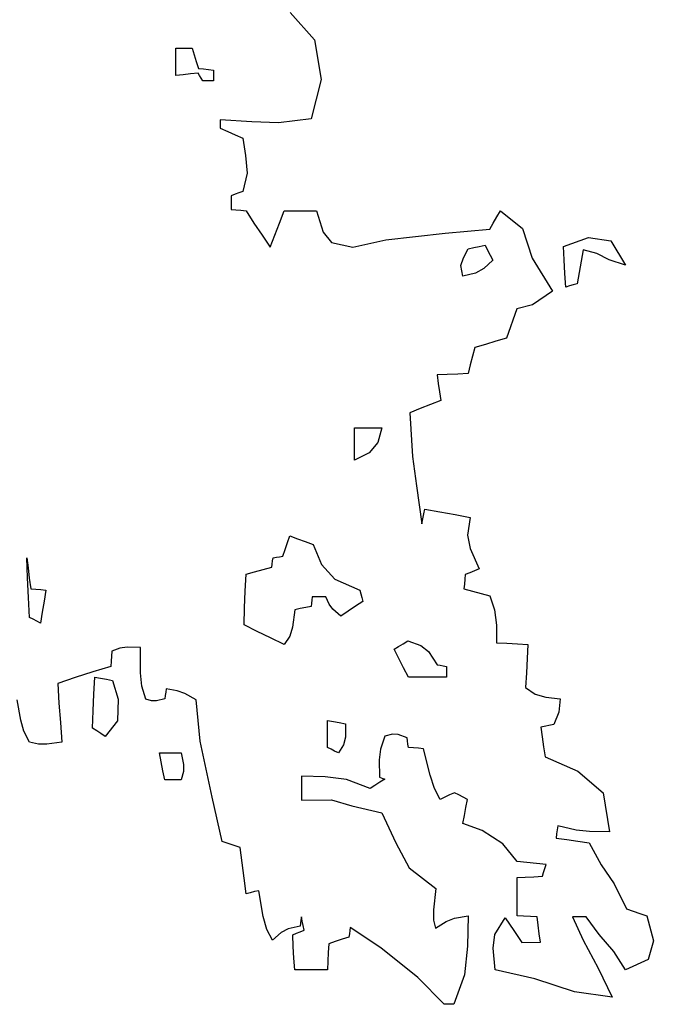
# Model space of a CAD drawing. Units: millimetres. Extents: x 1645 to 2470, y 1679 to 1940.
# Drawn here: x 2407 to 2410, y 1738 to 1744 of the extents above; entities that cross this region are included whole.
import ezdxf

# ---------------------------------------------------------------- set-up
doc = ezdxf.new("R2010")
doc.units = ezdxf.units.MM
doc.layers.add('CHIOMA', color=116, linetype='Continuous')

# ---------------------------------------------------------------- blocks, each defined once
blk = doc.blocks.new('dfdf')
at = {"layer": 'CHIOMA', "color": 18, "linetype": 'Continuous', "true_color": 0x000000}
for p, q in [((10598.406, 4800.6183), (10598.4684, 4800.5485)), ((10598.4684, 4800.5485), (10598.4855, 4800.4468)), ((10598.113, 4800.5273), (10598.127, 4800.5273)), ((10598.113, 4800.5043), (10598.113, 4800.5273)), ((10598.127, 4800.5273), (10598.141, 4800.5273)), ((10598.141, 4800.5273), (10598.155, 4800.5273)), ((10598.155, 4800.5273), (10598.16, 4800.5103)), ((10598.16, 4800.5103), (10598.1652, 4800.493)), ((10598.113, 4800.481), (10598.113, 4800.5043)), ((10598.1652, 4800.493), (10598.171, 4800.4753)), ((10598.113, 4800.4573), (10598.113, 4800.481)), ((10598.132, 4800.4593), (10598.113, 4800.4573)), ((10598.151, 4800.4613), (10598.132, 4800.4593)), ((10598.17, 4800.4633), (10598.151, 4800.4613)), ((10598.174, 4800.457), (10598.17, 4800.4633)), ((10598.171, 4800.4753), (10598.184, 4800.4743)), ((10598.178, 4800.4503), (10598.174, 4800.457)), ((10598.184, 4800.4743), (10598.197, 4800.473)), ((10598.197, 4800.473), (10598.21, 4800.4713)), ((10598.21, 4800.4713), (10598.21, 4800.4623)), ((10598.21, 4800.4623), (10598.21, 4800.453)), ((10598.182, 4800.4433), (10598.178, 4800.4503)), ((10598.191, 4800.4433), (10598.182, 4800.4433)), ((10598.2002, 4800.4433), (10598.191, 4800.4433)), ((10598.21, 4800.4433), (10598.2002, 4800.4433)), ((10598.21, 4800.453), (10598.21, 4800.4433)), ((10598.4855, 4800.4468), (10598.46, 4800.3463)), ((10598.227, 4800.3433), (10598.227, 4800.3363)), ((10598.308, 4800.3385), (10598.227, 4800.3433)), ((10598.227, 4800.3363), (10598.227, 4800.3293)), ((10598.3762, 4800.3358), (10598.308, 4800.3385)), ((10598.46, 4800.3463), (10598.3762, 4800.3358)), ((10598.227, 4800.3293), (10598.227, 4800.3223)), ((10598.227, 4800.3223), (10598.246, 4800.314)), ((10598.246, 4800.314), (10598.2652, 4800.3053)), ((10598.2652, 4800.3053), (10598.285, 4800.2963)), ((10598.285, 4800.2963), (10598.2921, 4800.2522)), ((10598.2921, 4800.2522), (10598.2958, 4800.2071)), ((10598.2958, 4800.2071), (10598.285, 4800.1603)), ((10598.275, 4800.157), (10598.265, 4800.1533)), ((10598.285, 4800.1603), (10598.275, 4800.157)), ((10598.265, 4800.1533), (10598.255, 4800.1493)), ((10598.255, 4800.1493), (10598.255, 4800.138)), ((10598.255, 4800.138), (10598.255, 4800.1263)), ((10598.255, 4800.1263), (10598.255, 4800.1143)), ((10598.255, 4800.1143), (10598.2672, 4800.1133)), ((10598.2672, 4800.1133), (10598.28, 4800.112)), ((10598.28, 4800.112), (10598.293, 4800.1103)), ((10598.293, 4800.1103), (10598.3132, 4800.0793)), ((10598.379, 4800.0793), (10598.391, 4800.1103)), ((10598.391, 4800.1103), (10598.4182, 4800.1103)), ((10598.4182, 4800.1103), (10598.446, 4800.1103)), ((10598.446, 4800.1103), (10598.474, 4800.1103)), ((10598.474, 4800.1103), (10598.4905, 4800.056)), ((10598.9362, 4800.095), (10598.946, 4800.1103)), ((10598.946, 4800.1103), (10599.002, 4800.0651)), ((10598.3132, 4800.0793), (10598.334, 4800.0483)), ((10598.367, 4800.0483), (10598.379, 4800.0793)), ((10598.918, 4800.0633), (10598.927, 4800.0793)), ((10598.927, 4800.0793), (10598.9362, 4800.095)), ((10598.4905, 4800.056), (10598.5124, 4800.029)), ((10598.6517, 4800.0366), (10598.8038, 4800.0534)), ((10598.8038, 4800.0534), (10598.918, 4800.0633)), ((10599.002, 4800.0651), (10599.0269, 4799.9888)), ((10598.334, 4800.0483), (10598.355, 4800.0173)), ((10598.355, 4800.0173), (10598.367, 4800.0483)), ((10598.5124, 4800.029), (10598.567, 4800.0173)), ((10598.567, 4800.0173), (10598.6517, 4800.0366)), ((10599.107, 4800.0193), (10599.1713, 4800.042)), ((10599.1713, 4800.042), (10599.2283, 4800.0333)), ((10599.2283, 4800.0333), (10599.266, 4799.9713)), ((10598.8504, 4799.9903), (10598.863, 4800.0133)), ((10598.863, 4800.0133), (10598.877, 4800.0163)), ((10598.877, 4800.0163), (10598.8912, 4800.0193)), ((10598.8912, 4800.0193), (10598.906, 4800.0223)), ((10598.906, 4800.0223), (10598.9122, 4800.01)), ((10598.9122, 4800.01), (10598.919, 4799.9973)), ((10599.109, 4799.985), (10599.107, 4800.0193)), ((10599.158, 4800.0103), (10599.1522, 4799.9813)), ((10599.1924, 4800.0009), (10599.158, 4800.0103)), ((10598.8435, 4799.9704), (10598.8504, 4799.9903)), ((10598.926, 4799.9843), (10598.9027, 4799.9626)), ((10598.919, 4799.9973), (10598.926, 4799.9843)), ((10599.0269, 4799.9888), (10599.079, 4799.9043)), ((10599.111, 4799.9503), (10599.109, 4799.985)), ((10599.1522, 4799.9813), (10599.147, 4799.9523)), ((10599.2242, 4799.9848), (10599.1924, 4800.0009)), ((10599.266, 4799.9713), (10599.2242, 4799.9848)), ((10598.849, 4799.9433), (10598.8435, 4799.9704)), ((10598.9027, 4799.9626), (10598.8816, 4799.9511)), ((10598.8816, 4799.9511), (10598.849, 4799.9433)), ((10599.113, 4799.9153), (10599.111, 4799.9503)), ((10599.147, 4799.9523), (10599.142, 4799.9233)), ((10599.079, 4799.9043), (10599.0281, 4799.8696)), ((10599.1222, 4799.9183), (10599.113, 4799.9153)), ((10599.132, 4799.921), (10599.1222, 4799.9183)), ((10599.142, 4799.9233), (10599.132, 4799.921)), ((10598.9878, 4799.8596), (10598.961, 4799.7843)), ((10599.0281, 4799.8696), (10598.9878, 4799.8596)), ((10598.934, 4799.7763), (10598.907, 4799.7683)), ((10598.961, 4799.7843), (10598.934, 4799.7763)), ((10598.88, 4799.7603), (10598.874, 4799.7383)), ((10598.907, 4799.7683), (10598.88, 4799.7603)), ((10598.874, 4799.7383), (10598.8682, 4799.716)), ((10598.8682, 4799.716), (10598.863, 4799.6933)), ((10598.8092, 4799.6913), (10598.783, 4799.6903)), ((10598.783, 4799.6903), (10598.786, 4799.6683)), ((10598.836, 4799.6923), (10598.8092, 4799.6913)), ((10598.863, 4799.6933), (10598.836, 4799.6923)), ((10598.786, 4799.6683), (10598.7892, 4799.6463)), ((10598.7892, 4799.6463), (10598.793, 4799.6243)), ((10598.7392, 4799.604), (10598.713, 4799.5933)), ((10598.766, 4799.6143), (10598.7392, 4799.604)), ((10598.793, 4799.6243), (10598.766, 4799.6143)), ((10598.713, 4799.5933), (10598.7199, 4799.4814)), ((10598.571, 4799.5543), (10598.594, 4799.5543)), ((10598.571, 4799.527), (10598.571, 4799.5543)), ((10598.594, 4799.5543), (10598.6172, 4799.5543)), ((10598.6172, 4799.5543), (10598.641, 4799.5543)), ((10598.641, 4799.5543), (10598.6308, 4799.517)), ((10598.571, 4799.4993), (10598.571, 4799.527)), ((10598.571, 4799.4713), (10598.571, 4799.4993)), ((10598.6308, 4799.517), (10598.6091, 4799.4906)), ((10598.6091, 4799.4906), (10598.571, 4799.4713)), ((10598.7199, 4799.4814), (10598.7304, 4799.4055)), ((10598.7304, 4799.4055), (10598.744, 4799.3083)), ((10598.7462, 4799.3213), (10598.749, 4799.334)), ((10598.749, 4799.334), (10598.752, 4799.3463)), ((10598.752, 4799.3463), (10598.7902, 4799.3393)), ((10598.7902, 4799.3393), (10598.829, 4799.332)), ((10598.829, 4799.332), (10598.868, 4799.3243)), ((10598.868, 4799.3243), (10598.8608, 4799.2792)), ((10598.744, 4799.3083), (10598.7462, 4799.3213)), ((10598.399, 4799.2603), (10598.405, 4799.2773)), ((10598.405, 4799.2773), (10598.425, 4799.2703)), ((10598.8608, 4799.2792), (10598.8681, 4799.2451)), ((10598.393, 4799.243), (10598.399, 4799.2603)), ((10598.425, 4799.2703), (10598.445, 4799.263)), ((10598.445, 4799.263), (10598.465, 4799.2553)), ((10598.465, 4799.2553), (10598.4865, 4799.2039)), ((10597.733, 4799.1703), (10597.731, 4799.2213)), ((10597.731, 4799.2213), (10597.734, 4799.1953)), ((10598.3612, 4799.2133), (10598.363, 4799.2213)), ((10598.363, 4799.2213), (10598.371, 4799.223)), ((10598.371, 4799.223), (10598.379, 4799.2243)), ((10598.379, 4799.2243), (10598.387, 4799.2253)), ((10598.387, 4799.2253), (10598.393, 4799.243)), ((10598.8681, 4799.2451), (10598.891, 4799.1933)), ((10598.337, 4799.1913), (10598.359, 4799.1973)), ((10598.359, 4799.1973), (10598.36, 4799.2053)), ((10598.36, 4799.2053), (10598.3612, 4799.2133)), ((10598.4865, 4799.2039), (10598.5207, 4799.1664)), ((10597.7352, 4799.1193), (10597.733, 4799.1703)), ((10597.734, 4799.1953), (10597.7372, 4799.169)), ((10598.291, 4799.1363), (10598.293, 4799.1793)), ((10598.293, 4799.1793), (10598.315, 4799.1853)), ((10598.315, 4799.1853), (10598.337, 4799.1913)), ((10598.855, 4799.1783), (10598.854, 4799.1663)), ((10598.867, 4799.1833), (10598.855, 4799.1783)), ((10598.879, 4799.1883), (10598.867, 4799.1833)), ((10598.891, 4799.1933), (10598.879, 4799.1883)), ((10597.7372, 4799.169), (10597.741, 4799.1423)), ((10598.5207, 4799.1664), (10598.585, 4799.1383)), ((10598.853, 4799.1543), (10598.852, 4799.1423)), ((10598.854, 4799.1663), (10598.853, 4799.1543)), ((10597.741, 4799.1423), (10597.754, 4799.1413)), ((10597.754, 4799.1413), (10597.767, 4799.14)), ((10597.767, 4799.14), (10597.78, 4799.1383)), ((10597.78, 4799.1383), (10597.775, 4799.1103)), ((10598.2892, 4799.093), (10598.291, 4799.1363)), ((10598.463, 4799.1213), (10598.462, 4799.1133)), ((10598.4742, 4799.1213), (10598.463, 4799.1213)), ((10598.486, 4799.1213), (10598.4742, 4799.1213)), ((10598.498, 4799.1213), (10598.486, 4799.1213)), ((10598.506, 4799.1022), (10598.498, 4799.1213)), ((10598.585, 4799.1383), (10598.5872, 4799.129)), ((10598.5872, 4799.129), (10598.59, 4799.1193)), ((10598.852, 4799.1423), (10598.874, 4799.1363)), ((10598.874, 4799.1363), (10598.896, 4799.1303)), ((10598.896, 4799.1303), (10598.918, 4799.1243)), ((10598.918, 4799.1243), (10598.9306, 4799.0878)), ((10597.738, 4799.0683), (10597.7352, 4799.1193)), ((10597.775, 4799.1103), (10597.7702, 4799.0823)), ((10598.46, 4799.0963), (10598.446, 4799.094)), ((10598.461, 4799.105), (10598.46, 4799.0963)), ((10598.462, 4799.1133), (10598.461, 4799.105)), ((10598.5159, 4799.0895), (10598.506, 4799.1022)), ((10598.574, 4799.0973), (10598.555, 4799.085)), ((10598.593, 4799.1093), (10598.574, 4799.0973)), ((10598.59, 4799.1193), (10598.593, 4799.1093)), ((10597.7702, 4799.0823), (10597.766, 4799.0543)), ((10598.288, 4799.0493), (10598.2892, 4799.093)), ((10598.418, 4799.0883), (10598.4123, 4799.0437)), ((10598.432, 4799.0913), (10598.418, 4799.0883)), ((10598.446, 4799.094), (10598.432, 4799.0913)), ((10598.536, 4799.0723), (10598.5159, 4799.0895)), ((10598.555, 4799.085), (10598.536, 4799.0723)), ((10598.9306, 4799.0878), (10598.935, 4799.0491)), ((10597.747, 4799.064), (10597.738, 4799.0683)), ((10597.7562, 4799.0593), (10597.747, 4799.064)), ((10597.766, 4799.0543), (10597.7562, 4799.0593)), ((10598.322, 4799.033), (10598.288, 4799.0493)), ((10598.935, 4799.0491), (10598.935, 4799.0033)), ((10598.3562, 4799.0163), (10598.322, 4799.033)), ((10598.4053, 4799.0206), (10598.391, 4798.9993)), ((10598.4123, 4799.0437), (10598.4053, 4799.0206)), ((10598.391, 4798.9993), (10598.3562, 4799.0163)), ((10598.673, 4798.9873), (10598.6842, 4798.9943)), ((10598.6842, 4798.9943), (10598.696, 4799.0013)), ((10598.696, 4799.0013), (10598.708, 4799.0083)), ((10598.708, 4799.0083), (10598.741, 4798.9969)), ((10598.741, 4798.9969), (10598.7606, 4798.9814)), ((10598.935, 4799.0033), (10598.962, 4799.0023)), ((10598.962, 4799.0023), (10598.989, 4799.001)), ((10598.989, 4799.001), (10599.016, 4798.9993)), ((10599.016, 4798.9993), (10599.014, 4798.963)), ((10597.948, 4798.9693), (10597.947, 4798.9563)), ((10597.949, 4798.9823), (10597.948, 4798.9693)), ((10597.969, 4798.99), (10597.949, 4798.9823)), ((10597.9879, 4798.9923), (10597.969, 4798.99)), ((10598.022, 4798.9913), (10597.9879, 4798.9923)), ((10598.0225, 4798.9264), (10598.022, 4798.9913)), ((10598.685, 4798.9633), (10598.673, 4798.9873)), ((10598.7606, 4798.9814), (10598.783, 4798.9473)), ((10597.946, 4798.9433), (10597.9002, 4798.929)), ((10597.947, 4798.9563), (10597.946, 4798.9433)), ((10598.6972, 4798.9393), (10598.685, 4798.9633)), ((10598.783, 4798.9473), (10598.791, 4798.9463)), ((10598.791, 4798.9463), (10598.799, 4798.945)), ((10598.799, 4798.945), (10598.807, 4798.9433)), ((10598.807, 4798.9433), (10598.807, 4798.9343)), ((10599.014, 4798.963), (10599.012, 4798.9263)), ((10597.9002, 4798.929), (10597.855, 4798.9143)), ((10598.0261, 4798.8922), (10598.0225, 4798.9264)), ((10598.71, 4798.9153), (10598.6972, 4798.9393)), ((10598.807, 4798.9343), (10598.807, 4798.925)), ((10598.807, 4798.925), (10598.807, 4798.9153)), ((10599.012, 4798.9263), (10599.01, 4798.8893)), ((10597.855, 4798.9143), (10597.81, 4798.8993)), ((10597.81, 4798.8993), (10597.8132, 4798.8493)), ((10597.903, 4798.8723), (10597.905, 4798.9153)), ((10597.905, 4798.9153), (10597.92, 4798.913)), ((10597.92, 4798.913), (10597.9352, 4798.9103)), ((10597.9352, 4798.9103), (10597.951, 4798.9073)), ((10597.951, 4798.9073), (10597.9651, 4798.8593)), ((10598.742, 4798.9153), (10598.71, 4798.9153)), ((10598.7742, 4798.9153), (10598.742, 4798.9153)), ((10598.807, 4798.9153), (10598.7742, 4798.9153)), ((10597.901, 4798.829), (10597.903, 4798.8723)), ((10598.036, 4798.8593), (10598.0261, 4798.8922)), ((10598.086, 4798.869), (10598.085, 4798.8603)), ((10598.087, 4798.8773), (10598.086, 4798.869)), ((10598.088, 4798.8853), (10598.087, 4798.8773)), ((10598.1161, 4798.8809), (10598.088, 4798.8853)), ((10598.1361, 4798.8737), (10598.1161, 4798.8809)), ((10598.165, 4798.8573), (10598.1361, 4798.8737)), ((10599.01, 4798.8893), (10599.0346, 4798.8718)), ((10599.0346, 4798.8718), (10599.0623, 4798.8645)), ((10597.7151, 4798.8053), (10597.706, 4798.8573)), ((10597.8132, 4798.8493), (10597.817, 4798.7993)), ((10597.9651, 4798.8593), (10597.9638, 4798.8033)), ((10598.0504, 4798.8547), (10598.036, 4798.8593)), ((10598.0631, 4798.8549), (10598.0504, 4798.8547)), ((10598.085, 4798.8603), (10598.0631, 4798.8549)), ((10598.1752, 4798.7519), (10598.165, 4798.8573)), ((10599.0623, 4798.8645), (10599.099, 4798.8603)), ((10599.099, 4798.8603), (10599.0949, 4798.8263)), ((10597.899, 4798.7853), (10597.901, 4798.829)), ((10599.0949, 4798.8263), (10599.0824, 4798.7947)), ((10597.7234, 4798.7773), (10597.7151, 4798.8053)), ((10597.817, 4798.7993), (10597.821, 4798.7493)), ((10597.9638, 4798.8033), (10597.932, 4798.7633)), ((10598.502, 4798.8043), (10598.517, 4798.802)), ((10598.502, 4798.7813), (10598.502, 4798.8043)), ((10598.517, 4798.802), (10598.5322, 4798.7993)), ((10598.5322, 4798.7993), (10598.548, 4798.7963)), ((10598.548, 4798.7963), (10598.548, 4798.7615)), ((10599.0824, 4798.7947), (10599.049, 4798.7873)), ((10597.738, 4798.7493), (10597.7234, 4798.7773)), ((10597.91, 4798.7783), (10597.899, 4798.7853)), ((10597.921, 4798.771), (10597.91, 4798.7783)), ((10597.932, 4798.7633), (10597.921, 4798.771)), ((10598.502, 4798.7583), (10598.502, 4798.7813)), ((10598.6684, 4798.7695), (10598.649, 4798.7643)), ((10598.6832, 4798.7685), (10598.6684, 4798.7695)), ((10598.706, 4798.7603), (10598.6832, 4798.7685)), ((10599.049, 4798.7873), (10599.0522, 4798.7623)), ((10597.7604, 4798.744), (10597.738, 4798.7493)), ((10597.7819, 4798.744), (10597.7604, 4798.744)), ((10597.821, 4798.7493), (10597.7819, 4798.744)), ((10598.2064, 4798.6084), (10598.1752, 4798.7519)), ((10598.502, 4798.7353), (10598.502, 4798.7583)), ((10598.5433, 4798.7421), (10598.53, 4798.7213)), ((10598.548, 4798.7615), (10598.5433, 4798.7421)), ((10598.649, 4798.7643), (10598.6378, 4798.7311)), ((10598.707, 4798.7523), (10598.706, 4798.7603)), ((10598.7082, 4798.744), (10598.707, 4798.7523)), ((10598.71, 4798.7353), (10598.7082, 4798.744)), ((10599.0522, 4798.7623), (10599.056, 4798.737)), ((10598.071, 4798.7213), (10598.0892, 4798.7213)), ((10598.0752, 4798.6983), (10598.071, 4798.7213)), ((10598.0892, 4798.7213), (10598.108, 4798.7213)), ((10598.108, 4798.7213), (10598.127, 4798.7213)), ((10598.127, 4798.7213), (10598.1323, 4798.6921)), ((10598.511, 4798.731), (10598.502, 4798.7353)), ((10598.5202, 4798.7263), (10598.511, 4798.731)), ((10598.53, 4798.7213), (10598.5202, 4798.7263)), ((10598.6378, 4798.7311), (10598.6341, 4798.7039)), ((10598.7222, 4798.7343), (10598.71, 4798.7353)), ((10598.735, 4798.7333), (10598.7222, 4798.7343)), ((10598.748, 4798.7323), (10598.735, 4798.7333)), ((10598.7655, 4798.6642), (10598.748, 4798.7323)), ((10599.056, 4798.737), (10599.06, 4798.7113)), ((10598.08, 4798.6753), (10598.0752, 4798.6983)), ((10598.1323, 4798.6921), (10598.1323, 4798.6742)), ((10598.6341, 4798.7039), (10598.635, 4798.6593)), ((10599.06, 4798.7113), (10599.1436, 4798.6749)), ((10598.085, 4798.6523), (10598.08, 4798.6753)), ((10598.1323, 4798.6742), (10598.127, 4798.6523)), ((10599.1436, 4798.6749), (10599.2093, 4798.6191)), ((10598.099, 4798.6523), (10598.085, 4798.6523)), ((10598.113, 4798.6523), (10598.099, 4798.6523)), ((10598.127, 4798.6523), (10598.113, 4798.6523)), ((10598.4961, 4798.6602), (10598.435, 4798.6623)), ((10598.435, 4798.6623), (10598.435, 4798.642)), ((10598.435, 4798.642), (10598.435, 4798.6213)), ((10598.5504, 4798.6531), (10598.4961, 4798.6602)), ((10598.611, 4798.6303), (10598.5504, 4798.6531)), ((10598.636, 4798.6463), (10598.6232, 4798.6383)), ((10598.635, 4798.6593), (10598.6392, 4798.658)), ((10598.649, 4798.6543), (10598.636, 4798.6463)), ((10598.6392, 4798.658), (10598.644, 4798.6563)), ((10598.644, 4798.6563), (10598.649, 4798.6543)), ((10598.7767, 4798.6305), (10598.7655, 4798.6642)), ((10598.435, 4798.6213), (10598.435, 4798.6003)), ((10598.6232, 4798.6383), (10598.611, 4798.6303)), ((10598.791, 4798.6023), (10598.7767, 4798.6305)), ((10598.828, 4798.6193), (10598.8152, 4798.614)), ((10598.839, 4798.614), (10598.828, 4798.6193)), ((10599.2093, 4798.6191), (10599.225, 4798.5193)), ((10598.232, 4798.4943), (10598.2064, 4798.6084)), ((10598.435, 4798.6003), (10598.5126, 4798.6011)), ((10598.5126, 4798.6011), (10598.5647, 4798.5855)), ((10598.803, 4798.6083), (10598.791, 4798.6023)), ((10598.8152, 4798.614), (10598.803, 4798.6083)), ((10598.85, 4798.6083), (10598.839, 4798.614)), ((10598.861, 4798.6023), (10598.85, 4798.6083)), ((10598.857, 4798.582), (10598.861, 4798.6023)), ((10598.5647, 4798.5855), (10598.641, 4798.5683)), ((10598.641, 4798.5683), (10598.6772, 4798.4914)), ((10598.853, 4798.5613), (10598.857, 4798.582)), ((10598.849, 4798.5403), (10598.853, 4798.5613)), ((10598.8983, 4798.5229), (10598.849, 4798.5403)), ((10598.9519, 4798.4887), (10598.8983, 4798.5229)), ((10599.091, 4798.5243), (10599.0892, 4798.514)), ((10599.093, 4798.5343), (10599.091, 4798.5243)), ((10599.1398, 4798.5238), (10599.093, 4798.5343)), ((10599.1741, 4798.5199), (10599.1398, 4798.5238)), ((10599.225, 4798.5193), (10599.1741, 4798.5199)), ((10598.247, 4798.4893), (10598.232, 4798.4943)), ((10598.2622, 4798.4843), (10598.247, 4798.4893)), ((10598.6772, 4798.4914), (10598.7117, 4798.4266)), ((10599.0892, 4798.514), (10599.088, 4798.5033)), ((10599.088, 4798.5033), (10599.116, 4798.4993)), ((10599.116, 4798.4993), (10599.1442, 4798.4953)), ((10599.1442, 4798.4953), (10599.173, 4798.4913)), ((10599.173, 4798.4913), (10599.2034, 4798.4348)), ((10598.278, 4798.4793), (10598.2622, 4798.4843)), ((10598.283, 4798.44), (10598.278, 4798.4793)), ((10598.988, 4798.4433), (10598.9519, 4798.4887)), ((10598.288, 4798.4003), (10598.283, 4798.44)), ((10599.013, 4798.441), (10598.988, 4798.4433)), ((10599.038, 4798.4383), (10599.013, 4798.441)), ((10598.7117, 4798.4266), (10598.78, 4798.3743)), ((10599.063, 4798.4353), (10599.038, 4798.4383)), ((10599.053, 4798.4053), (10599.056, 4798.4153)), ((10599.056, 4798.4153), (10599.0592, 4798.4253)), ((10599.0592, 4798.4253), (10599.063, 4798.4353)), ((10599.2034, 4798.4348), (10599.2372, 4798.3861)), ((10598.293, 4798.3603), (10598.288, 4798.4003)), ((10598.988, 4798.4023), (10599.0092, 4798.4033)), ((10598.988, 4798.37), (10598.988, 4798.4023)), ((10599.0092, 4798.4033), (10599.031, 4798.4043)), ((10599.031, 4798.4043), (10599.053, 4798.4053)), ((10598.304, 4798.3633), (10598.293, 4798.3603)), ((10598.315, 4798.366), (10598.304, 4798.3633)), ((10598.326, 4798.3683), (10598.315, 4798.366)), ((10598.3372, 4798.3023), (10598.326, 4798.3683)), ((10598.78, 4798.3743), (10598.7739, 4798.3192)), ((10598.988, 4798.3373), (10598.988, 4798.37)), ((10599.2372, 4798.3861), (10599.269, 4798.3223)), ((10598.7739, 4798.3192), (10598.7737, 4798.2928)), ((10598.988, 4798.3043), (10598.988, 4798.3373)), ((10599.269, 4798.3223), (10599.286, 4798.3163)), ((10599.286, 4798.3163), (10599.3032, 4798.3103)), ((10598.3463, 4798.2694), (10598.3372, 4798.3023)), ((10598.434, 4798.2933), (10598.433, 4798.2853)), ((10598.435, 4798.3013), (10598.434, 4798.2933)), ((10598.437, 4798.2903), (10598.435, 4798.3013)), ((10598.4392, 4798.279), (10598.437, 4798.2903)), ((10598.7737, 4798.2928), (10598.779, 4798.2723)), ((10598.779, 4798.2723), (10598.8061, 4798.2895)), ((10598.8061, 4798.2895), (10598.8278, 4798.2978)), ((10598.8278, 4798.2978), (10598.863, 4798.3043)), ((10598.863, 4798.3043), (10598.8607, 4798.2266)), ((10598.931, 4798.2559), (10598.958, 4798.2993)), ((10598.958, 4798.2993), (10598.9795, 4798.2663)), ((10599.005, 4798.3033), (10598.988, 4798.3043)), ((10599.0222, 4798.3023), (10599.005, 4798.3033)), ((10599.04, 4798.3013), (10599.0222, 4798.3023)), ((10599.0422, 4798.28), (10599.04, 4798.3013)), ((10599.13, 4798.3013), (10599.1573, 4798.2417)), ((10599.1412, 4798.3013), (10599.13, 4798.3013)), ((10599.153, 4798.3013), (10599.1412, 4798.3013)), ((10599.165, 4798.3013), (10599.153, 4798.3013)), ((10599.1985, 4798.2558), (10599.165, 4798.3013)), ((10599.3032, 4798.3103), (10599.321, 4798.3043)), ((10599.321, 4798.3043), (10599.3376, 4798.2396)), ((10598.361, 4798.2413), (10598.3463, 4798.2694)), ((10598.4013, 4798.2706), (10598.3829, 4798.2613)), ((10598.432, 4798.2773), (10598.4013, 4798.2706)), ((10598.4222, 4798.2593), (10598.432, 4798.2633)), ((10598.433, 4798.2853), (10598.432, 4798.2773)), ((10598.432, 4798.2633), (10598.442, 4798.2673)), ((10598.442, 4798.2673), (10598.4392, 4798.279)), ((10598.559, 4798.2663), (10598.558, 4798.258)), ((10598.56, 4798.2743), (10598.559, 4798.2663)), ((10598.6389, 4798.2219), (10598.56, 4798.2743)), ((10598.9795, 4798.2663), (10599.0004, 4798.236)), ((10599.045, 4798.2583), (10599.0422, 4798.28)), ((10598.3829, 4798.2613), (10598.361, 4798.2413)), ((10598.413, 4798.2553), (10598.4222, 4798.2593)), ((10598.4142, 4798.2253), (10598.413, 4798.2553)), ((10598.522, 4798.2383), (10598.505, 4798.2323)), ((10598.5392, 4798.244), (10598.522, 4798.2383)), ((10598.557, 4798.2493), (10598.5392, 4798.244)), ((10598.558, 4798.258), (10598.557, 4798.2493)), ((10598.9269, 4798.2214), (10598.931, 4798.2559)), ((10599.048, 4798.2363), (10599.045, 4798.2583)), ((10599.1573, 4798.2417), (10599.196, 4798.1696)), ((10599.2364, 4798.2128), (10599.1985, 4798.2558)), ((10599.3376, 4798.2396), (10599.324, 4798.192)), ((10598.416, 4798.1953), (10598.4142, 4798.2253)), ((10598.505, 4798.2323), (10598.504, 4798.2103)), ((10598.734, 4798.1457), (10598.6389, 4798.2219)), ((10598.8607, 4798.2266), (10598.8529, 4798.1531)), ((10598.932, 4798.1653), (10598.9269, 4798.2214)), ((10599.0004, 4798.236), (10599.048, 4798.2363)), ((10599.266, 4798.1653), (10599.2364, 4798.2128)), ((10598.418, 4798.1653), (10598.416, 4798.1953)), ((10598.503, 4798.188), (10598.502, 4798.1653)), ((10598.504, 4798.2103), (10598.503, 4798.188)), ((10599.324, 4798.192), (10599.266, 4798.1653)), ((10598.446, 4798.1653), (10598.418, 4798.1653)), ((10598.474, 4798.1653), (10598.446, 4798.1653)), ((10598.502, 4798.1653), (10598.474, 4798.1653)), ((10599.034, 4798.1429), (10598.932, 4798.1653)), ((10599.196, 4798.1696), (10599.232, 4798.0953)), ((10598.801, 4798.0773), (10598.734, 4798.1457)), ((10598.8529, 4798.1531), (10598.826, 4798.0773)), ((10599.1353, 4798.109), (10599.034, 4798.1429)), ((10599.232, 4798.0953), (10599.1353, 4798.109)), ((10598.809, 4798.0773), (10598.801, 4798.0773)), ((10598.8172, 4798.0773), (10598.809, 4798.0773)), ((10598.826, 4798.0773), (10598.8172, 4798.0773))]:
    blk.add_line(p, q, dxfattribs=at)

msp = doc.modelspace()

# ---------------------------------------------------------------- block references
at = {"xscale": 2.343377327925897, "yscale": 2.343377327925897, "zscale": 2.343377327925897}
msp.add_blockref('dfdf', (-22427.8123, -9505.2442), dxfattribs=at)

doc.saveas('drawing.dxf')
